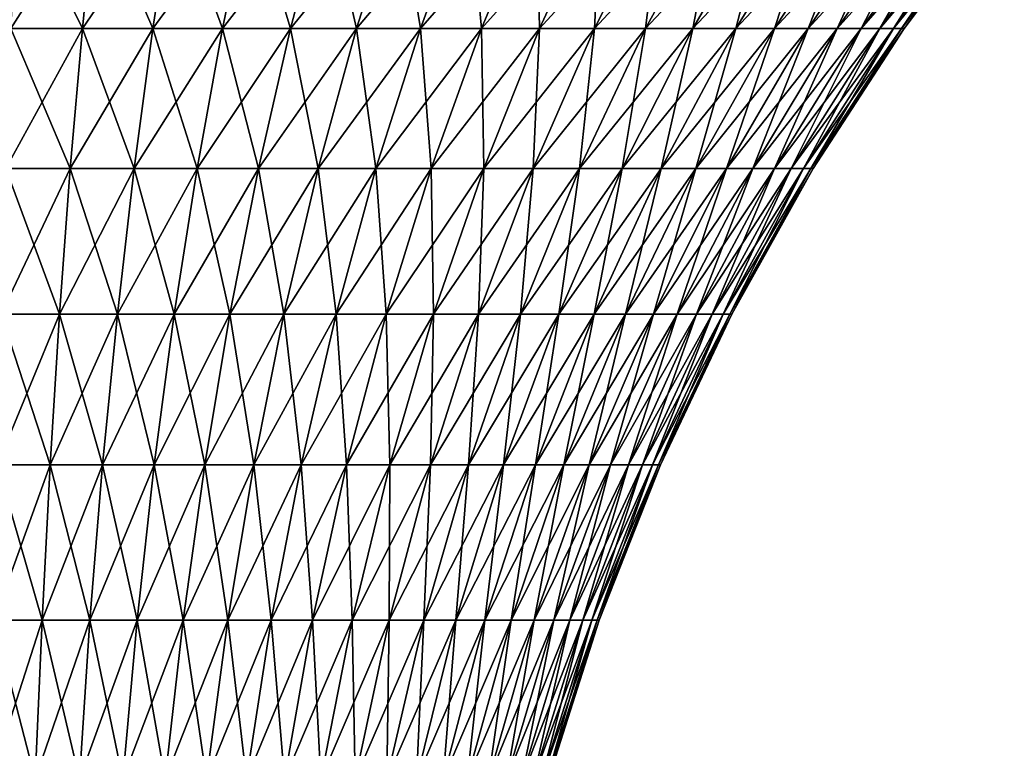
# Model space of a CAD drawing. Extents: x -30 to 30, y -82.7 to 0.
# Drawn here: x 0.9 to 14.8, y -27 to -16.7 of the extents above; entities that cross this region are included whole.
import ezdxf

# ---------------------------------------------------------------- set-up
doc = ezdxf.new("R2010")
doc.units = 0
doc.layers.add('L3', color=7, linetype='CONTINUOUS')

msp = doc.modelspace()

# ---------------------------------------------------------------- linework, layer by layer
at = {"layer": 'L3', "color": 7}
for points in [[(0.757154, -16.85095, -13.32153), (0.837166, -14.97047, -14.72928), (1.762476, -16.85095, -13.22612)], [(1.948725, -14.97047, 14.62378), (0.837166, -14.97047, 14.72928), (0.757154, -16.85095, 13.32153)], [(1.762476, -16.85095, 13.22612), (1.948725, -14.97047, 14.62378), (0.757154, -16.85095, 13.32153)], [(0.837166, -14.97047, -14.72928), (1.948725, -14.97047, -14.62378), (1.762476, -16.85095, -13.22612)], [(1.762476, -16.85095, -13.22612), (1.948725, -14.97047, -14.62378), (2.757703, -16.85095, -13.05494)], [(3.049121, -14.97047, 14.43452), (1.948725, -14.97047, 14.62378), (1.762476, -16.85095, 13.22612)], [(2.757703, -16.85095, 13.05494), (3.049121, -14.97047, 14.43452), (1.762476, -16.85095, 13.22612)], [(1.948725, -14.97047, -14.62378), (3.049121, -14.97047, -14.43452), (2.757703, -16.85095, -13.05494)], [(2.757703, -16.85095, -13.05494), (3.049121, -14.97047, -14.43452), (3.737134, -16.85095, -12.80899)], [(4.132053, -14.97047, 14.16257), (3.049121, -14.97047, 14.43452), (2.757703, -16.85095, 13.05494)], [(3.737134, -16.85095, 12.80899), (4.132053, -14.97047, 14.16257), (2.757703, -16.85095, 13.05494)], [(3.049121, -14.97047, -14.43452), (4.132053, -14.97047, -14.16257), (3.737134, -16.85095, -12.80899)], [(3.737134, -16.85095, -12.80899), (4.132053, -14.97047, -14.16257), (4.695159, -16.85095, -12.48967)], [(5.191317, -14.97047, 13.80951), (4.132053, -14.97047, 14.16257), (3.737134, -16.85095, 12.80899)], [(4.695159, -16.85095, 12.48967), (5.191317, -14.97047, 13.80951), (3.737134, -16.85095, 12.80899)], [(4.132053, -14.97047, -14.16257), (5.191317, -14.97047, -13.80951), (4.695159, -16.85095, -12.48967)], [(4.695159, -16.85095, -12.48967), (5.191317, -14.97047, -13.80951), (5.626291, -16.85095, -12.09881)], [(6.220846, -14.97047, 13.37735), (5.191317, -14.97047, 13.80951), (4.695159, -16.85095, 12.48967)], [(5.626291, -16.85095, 12.09881), (6.220846, -14.97047, 13.37735), (4.695159, -16.85095, 12.48967)], [(5.191317, -14.97047, -13.80951), (6.220846, -14.97047, -13.37735), (5.626291, -16.85095, -12.09881)], [(5.626291, -16.85095, -12.09881), (6.220846, -14.97047, -13.37735), (6.525195, -16.85095, -11.63865)], [(7.214741, -14.97047, 12.86856), (6.220846, -14.97047, 13.37735), (5.626291, -16.85095, 12.09881)], [(6.525195, -16.85095, 11.63865), (7.214741, -14.97047, 12.86856), (5.626291, -16.85095, 12.09881)], [(6.220846, -14.97047, -13.37735), (7.214741, -14.97047, -12.86856), (6.525195, -16.85095, -11.63865)], [(6.525195, -16.85095, -11.63865), (7.214741, -14.97047, -12.86856), (7.386724, -16.85095, -11.11183)], [(8.167312, -14.97047, 12.28607), (7.214741, -14.97047, 12.86856), (6.525195, -16.85095, 11.63865)], [(7.386724, -16.85095, 11.11183), (8.167312, -14.97047, 12.28607), (6.525195, -16.85095, 11.63865)], [(7.214741, -14.97047, -12.86856), (8.167312, -14.97047, -12.28607), (7.386724, -16.85095, -11.11183)], [(7.386724, -16.85095, -11.11183), (8.167312, -14.97047, -12.28607), (8.205943, -16.85095, -10.52136)], [(9.073101, -14.97047, 11.63319), (8.167312, -14.97047, 12.28607), (7.386724, -16.85095, 11.11183)], [(8.205943, -16.85095, 10.52136), (9.073101, -14.97047, 11.63319), (7.386724, -16.85095, 11.11183)], [(8.167312, -14.97047, -12.28607), (9.073101, -14.97047, -11.63319), (8.205943, -16.85095, -10.52136)], [(8.205943, -16.85095, -10.52136), (9.073101, -14.97047, -11.63319), (8.978158, -16.85095, -9.870619)], [(9.92692, -14.97047, 10.91369), (9.073101, -14.97047, 11.63319), (8.205943, -16.85095, 10.52136)], [(8.978158, -16.85095, 9.870619), (9.92692, -14.97047, 10.91369), (8.205943, -16.85095, 10.52136)], [(9.073101, -14.97047, -11.63319), (9.92692, -14.97047, -10.91369), (8.978158, -16.85095, -9.870619)], [(8.978158, -16.85095, -9.870619), (9.92692, -14.97047, -10.91369), (9.698948, -16.85095, -9.163343)], [(10.72388, -14.97047, 10.13167), (9.92692, -14.97047, 10.91369), (8.978158, -16.85095, 9.870619)], [(9.698948, -16.85095, 9.163343), (10.72388, -14.97047, 10.13167), (8.978158, -16.85095, 9.870619)], [(9.92692, -14.97047, -10.91369), (10.72388, -14.97047, -10.13167), (9.698948, -16.85095, -9.163343)], [(9.698948, -16.85095, -9.163343), (10.72388, -14.97047, -10.13167), (10.36418, -16.85095, -8.403581)], [(11.45941, -14.97047, 9.291624), (10.72388, -14.97047, 10.13167), (9.698948, -16.85095, 9.163343)], [(10.36418, -16.85095, 8.403581), (11.45941, -14.97047, 9.291624), (9.698948, -16.85095, 9.163343)], [(10.72388, -14.97047, -10.13167), (11.45941, -14.97047, -9.291624), (10.36418, -16.85095, -8.403581)], [(10.36418, -16.85095, -8.403581), (11.45941, -14.97047, -9.291624), (10.97005, -16.85095, -7.595683)], [(12.12931, -14.97047, 8.398352), (11.45941, -14.97047, 9.291624), (10.36418, -16.85095, 8.403581)], [(10.97005, -16.85095, 7.595683), (12.12931, -14.97047, 8.398352), (10.36418, -16.85095, 8.403581)], [(11.51309, -16.85095, 6.744278), (12.72972, -14.97047, 7.456976), (10.97005, -16.85095, 7.595683)], [(11.45941, -14.97047, -9.291624), (12.12931, -14.97047, -8.398352), (10.97005, -16.85095, -7.595683)], [(10.97005, -16.85095, -7.595683), (12.12931, -14.97047, -8.398352), (11.51309, -16.85095, -6.744278)], [(12.72972, -14.97047, 7.456976), (12.12931, -14.97047, 8.398352), (10.97005, -16.85095, 7.595683)], [(13.25723, -14.97047, 6.472886), (12.72972, -14.97047, 7.456976), (11.51309, -16.85095, 6.744278)], [(11.99017, -16.85095, 5.854242), (13.25723, -14.97047, 6.472886), (11.51309, -16.85095, 6.744278)], [(12.12931, -14.97047, -8.398352), (12.72972, -14.97047, -7.456976), (11.51309, -16.85095, -6.744278)], [(11.51309, -16.85095, -6.744278), (12.72972, -14.97047, -7.456976), (11.99017, -16.85095, -5.854242)], [(13.7088, -14.97047, 5.45172), (13.25723, -14.97047, 6.472886), (11.99017, -16.85095, 5.854242)], [(12.39858, -16.85095, 4.930674), (13.7088, -14.97047, 5.45172), (11.99017, -16.85095, 5.854242)], [(12.72972, -14.97047, -7.456976), (13.25723, -14.97047, -6.472886), (11.99017, -16.85095, -5.854242)], [(11.99017, -16.85095, -5.854242), (13.25723, -14.97047, -6.472886), (12.39858, -16.85095, -4.930674)], [(14.08184, -14.97047, 4.399328), (13.7088, -14.97047, 5.45172), (12.39858, -16.85095, 4.930674)], [(12.73598, -16.85095, 3.978863), (14.08184, -14.97047, 4.399328), (12.39858, -16.85095, 4.930674)], [(13.25723, -14.97047, -6.472886), (13.7088, -14.97047, -5.45172), (12.39858, -16.85095, -4.930674)], [(12.39858, -16.85095, -4.930674), (13.7088, -14.97047, -5.45172), (12.73598, -16.85095, -3.978863)], [(14.37423, -14.97047, 3.321736), (14.08184, -14.97047, 4.399328), (12.73598, -16.85095, 3.978863)], [(13.00042, -16.85095, 3.004262), (14.37423, -14.97047, 3.321736), (12.73598, -16.85095, 3.978863)], [(13.7088, -14.97047, -5.45172), (14.08184, -14.97047, -4.399328), (12.73598, -16.85095, -3.978863)], [(12.73598, -16.85095, -3.978863), (14.08184, -14.97047, -4.399328), (13.00042, -16.85095, -3.004262)], [(14.58428, -14.97047, 2.225118), (14.37423, -14.97047, 3.321736), (13.00042, -16.85095, 3.004262)], [(13.19039, -16.85095, 2.012453), (14.58428, -14.97047, 2.225118), (13.00042, -16.85095, 3.004262)], [(14.08184, -14.97047, -4.399328), (14.37423, -14.97047, -3.321736), (13.00042, -16.85095, -3.004262)], [(13.00042, -16.85095, -3.004262), (14.37423, -14.97047, -3.321736), (13.19039, -16.85095, -2.012453)], [(14.7108, -14.97047, 1.115754), (14.58428, -14.97047, 2.225118), (13.19039, -16.85095, 2.012453)], [(13.30482, -16.85095, 1.009117), (14.7108, -14.97047, 1.115754), (13.19039, -16.85095, 2.012453)], [(14.37423, -14.97047, -3.321736), (14.58428, -14.97047, -2.225118), (13.19039, -16.85095, -2.012453)], [(13.19039, -16.85095, -2.012453), (14.58428, -14.97047, -2.225118), (13.30482, -16.85095, -1.009117)], [(14.75305, -14.97047), (14.7108, -14.97047, 1.115754), (13.30482, -16.85095, 1.009117)], [(13.34303, -16.85095), (14.75305, -14.97047), (13.30482, -16.85095, 1.009117)], [(14.58428, -14.97047, -2.225118), (14.7108, -14.97047, -1.115754), (13.30482, -16.85095, -1.009117)], [(13.30482, -16.85095, -1.009117), (14.7108, -14.97047, -1.115754), (13.34303, -16.85095)], [(14.7108, -14.97047, -1.115754), (14.75305, -14.97047), (13.34303, -16.85095)], [(0.684447, -18.8214, -12.04231), (0.757154, -16.85095, -13.32153), (1.593232, -18.8214, -11.95606)], [(1.762476, -16.85095, 13.22612), (0.757154, -16.85095, 13.32153), (0.684447, -18.8214, 12.04231)], [(1.593232, -18.8214, 11.95606), (1.762476, -16.85095, 13.22612), (0.684447, -18.8214, 12.04231)], [(0.757154, -16.85095, -13.32153), (1.762476, -16.85095, -13.22612), (1.593232, -18.8214, -11.95606)], [(1.593232, -18.8214, -11.95606), (1.762476, -16.85095, -13.22612), (2.492891, -18.8214, -11.80132)], [(2.757703, -16.85095, 13.05494), (1.762476, -16.85095, 13.22612), (1.593232, -18.8214, 11.95606)], [(2.492891, -18.8214, 11.80132), (2.757703, -16.85095, 13.05494), (1.593232, -18.8214, 11.95606)], [(1.762476, -16.85095, -13.22612), (2.757703, -16.85095, -13.05494), (2.492891, -18.8214, -11.80132)], [(2.492891, -18.8214, -11.80132), (2.757703, -16.85095, -13.05494), (3.378271, -18.8214, -11.57899)], [(3.737134, -16.85095, 12.80899), (2.757703, -16.85095, 13.05494), (2.492891, -18.8214, 11.80132)], [(3.378271, -18.8214, 11.57899), (3.737134, -16.85095, 12.80899), (2.492891, -18.8214, 11.80132)], [(2.757703, -16.85095, -13.05494), (3.737134, -16.85095, -12.80899), (3.378271, -18.8214, -11.57899)], [(3.378271, -18.8214, -11.57899), (3.737134, -16.85095, -12.80899), (4.2443, -18.8214, -11.29034)], [(4.695159, -16.85095, 12.48967), (3.737134, -16.85095, 12.80899), (3.378271, -18.8214, 11.57899)], [(4.2443, -18.8214, 11.29034), (4.695159, -16.85095, 12.48967), (3.378271, -18.8214, 11.57899)], [(3.737134, -16.85095, -12.80899), (4.695159, -16.85095, -12.48967), (4.2443, -18.8214, -11.29034)], [(4.2443, -18.8214, -11.29034), (4.695159, -16.85095, -12.48967), (5.086019, -18.8214, -10.93701)], [(5.626291, -16.85095, 12.09881), (4.695159, -16.85095, 12.48967), (4.2443, -18.8214, 11.29034)], [(5.086019, -18.8214, 10.93701), (5.626291, -16.85095, 12.09881), (4.2443, -18.8214, 11.29034)], [(4.695159, -16.85095, -12.48967), (5.626291, -16.85095, -12.09881), (5.086019, -18.8214, -10.93701)], [(5.086019, -18.8214, -10.93701), (5.626291, -16.85095, -12.09881), (5.898605, -18.8214, -10.52104)], [(6.525195, -16.85095, 11.63865), (5.626291, -16.85095, 12.09881), (5.086019, -18.8214, 10.93701)], [(5.898605, -18.8214, 10.52104), (6.525195, -16.85095, 11.63865), (5.086019, -18.8214, 10.93701)], [(5.626291, -16.85095, -12.09881), (6.525195, -16.85095, -11.63865), (5.898605, -18.8214, -10.52104)], [(5.898605, -18.8214, -10.52104), (6.525195, -16.85095, -11.63865), (6.677404, -18.8214, -10.0448)], [(7.386724, -16.85095, 11.11183), (6.525195, -16.85095, 11.63865), (5.898605, -18.8214, 10.52104)], [(6.677404, -18.8214, 10.0448), (7.386724, -16.85095, 11.11183), (5.898605, -18.8214, 10.52104)], [(6.525195, -16.85095, -11.63865), (7.386724, -16.85095, -11.11183), (6.677404, -18.8214, -10.0448)], [(6.677404, -18.8214, -10.0448), (7.386724, -16.85095, -11.11183), (7.417956, -18.8214, -9.51103)], [(8.205943, -16.85095, 10.52136), (7.386724, -16.85095, 11.11183), (6.677404, -18.8214, 10.0448)], [(7.417956, -18.8214, 9.51103), (8.205943, -16.85095, 10.52136), (6.677404, -18.8214, 10.0448)], [(7.386724, -16.85095, -11.11183), (8.205943, -16.85095, -10.52136), (7.417956, -18.8214, -9.51103)], [(7.417956, -18.8214, -9.51103), (8.205943, -16.85095, -10.52136), (8.116019, -18.8214, -8.92278)], [(8.978158, -16.85095, 9.870619), (8.205943, -16.85095, 10.52136), (7.417956, -18.8214, 9.51103)], [(8.116019, -18.8214, 8.92278), (8.978158, -16.85095, 9.870619), (7.417956, -18.8214, 9.51103)], [(8.205943, -16.85095, -10.52136), (8.978158, -16.85095, -9.870619), (8.116019, -18.8214, -8.92278)], [(8.116019, -18.8214, -8.92278), (8.978158, -16.85095, -9.870619), (8.767594, -18.8214, -8.283421)], [(9.698948, -16.85095, 9.163343), (8.978158, -16.85095, 9.870619), (8.116019, -18.8214, 8.92278)], [(8.767594, -18.8214, 8.283421), (9.698948, -16.85095, 9.163343), (8.116019, -18.8214, 8.92278)], [(8.978158, -16.85095, -9.870619), (9.698948, -16.85095, -9.163343), (8.767594, -18.8214, -8.283421)], [(8.767594, -18.8214, -8.283421), (9.698948, -16.85095, -9.163343), (9.368949, -18.8214, -7.596616)], [(10.36418, -16.85095, 8.403581), (9.698948, -16.85095, 9.163343), (8.767594, -18.8214, 8.283421)], [(9.368949, -18.8214, 7.596616), (10.36418, -16.85095, 8.403581), (8.767594, -18.8214, 8.283421)], [(9.916639, -18.8214, 6.866298), (10.97005, -16.85095, 7.595683), (9.368949, -18.8214, 7.596616)], [(9.698948, -16.85095, -9.163343), (10.36418, -16.85095, -8.403581), (9.368949, -18.8214, -7.596616)], [(9.368949, -18.8214, -7.596616), (10.36418, -16.85095, -8.403581), (9.916639, -18.8214, -6.866298)], [(10.97005, -16.85095, 7.595683), (10.36418, -16.85095, 8.403581), (9.368949, -18.8214, 7.596616)], [(11.51309, -16.85095, 6.744278), (10.97005, -16.85095, 7.595683), (9.916639, -18.8214, 6.866298)], [(10.40753, -18.8214, 6.09665), (11.51309, -16.85095, 6.744278), (9.916639, -18.8214, 6.866298)], [(10.36418, -16.85095, -8.403581), (10.97005, -16.85095, -7.595683), (9.916639, -18.8214, -6.866298)], [(9.916639, -18.8214, -6.866298), (10.97005, -16.85095, -7.595683), (10.40753, -18.8214, -6.09665)], [(11.99017, -16.85095, 5.854242), (11.51309, -16.85095, 6.744278), (10.40753, -18.8214, 6.09665)], [(10.8388, -18.8214, 5.292081), (11.99017, -16.85095, 5.854242), (10.40753, -18.8214, 6.09665)], [(10.97005, -16.85095, -7.595683), (11.51309, -16.85095, -6.744278), (10.40753, -18.8214, -6.09665)], [(10.40753, -18.8214, -6.09665), (11.51309, -16.85095, -6.744278), (10.8388, -18.8214, -5.292081)], [(12.39858, -16.85095, 4.930674), (11.99017, -16.85095, 5.854242), (10.8388, -18.8214, 5.292081)], [(11.20799, -18.8214, 4.4572), (12.39858, -16.85095, 4.930674), (10.8388, -18.8214, 5.292081)], [(11.51309, -16.85095, -6.744278), (11.99017, -16.85095, -5.854242), (10.8388, -18.8214, -5.292081)], [(10.8388, -18.8214, -5.292081), (11.99017, -16.85095, -5.854242), (11.20799, -18.8214, -4.4572)], [(12.73598, -16.85095, 3.978863), (12.39858, -16.85095, 4.930674), (11.20799, -18.8214, 4.4572)], [(11.51299, -18.8214, 3.596788), (12.73598, -16.85095, 3.978863), (11.20799, -18.8214, 4.4572)], [(11.99017, -16.85095, -5.854242), (12.39858, -16.85095, -4.930674), (11.20799, -18.8214, -4.4572)], [(11.20799, -18.8214, -4.4572), (12.39858, -16.85095, -4.930674), (11.51299, -18.8214, -3.596788)], [(13.00042, -16.85095, 3.004262), (12.73598, -16.85095, 3.978863), (11.51299, -18.8214, 3.596788)], [(11.75204, -18.8214, 2.715774), (13.00042, -16.85095, 3.004262), (11.51299, -18.8214, 3.596788)], [(12.39858, -16.85095, -4.930674), (12.73598, -16.85095, -3.978863), (11.51299, -18.8214, -3.596788)], [(11.51299, -18.8214, -3.596788), (12.73598, -16.85095, -3.978863), (11.75204, -18.8214, -2.715774)], [(13.19039, -16.85095, 2.012453), (13.00042, -16.85095, 3.004262), (11.75204, -18.8214, 2.715774)], [(11.92377, -18.8214, 1.819205), (13.19039, -16.85095, 2.012453), (11.75204, -18.8214, 2.715774)], [(12.73598, -16.85095, -3.978863), (13.00042, -16.85095, -3.004262), (11.75204, -18.8214, -2.715774)], [(11.75204, -18.8214, -2.715774), (13.00042, -16.85095, -3.004262), (11.92377, -18.8214, -1.819205)], [(13.30482, -16.85095, 1.009117), (13.19039, -16.85095, 2.012453), (11.92377, -18.8214, 1.819205)], [(12.0272, -18.8214, 0.912215), (13.30482, -16.85095, 1.009117), (11.92377, -18.8214, 1.819205)], [(13.00042, -16.85095, -3.004262), (13.19039, -16.85095, -2.012453), (11.92377, -18.8214, -1.819205)], [(11.92377, -18.8214, -1.819205), (13.19039, -16.85095, -2.012453), (12.0272, -18.8214, -0.912215)], [(13.34303, -16.85095), (13.30482, -16.85095, 1.009117), (12.0272, -18.8214, 0.912215)], [(12.06175, -18.8214), (13.34303, -16.85095), (12.0272, -18.8214, 0.912215)], [(13.19039, -16.85095, -2.012453), (13.30482, -16.85095, -1.009117), (12.0272, -18.8214, -0.912215)], [(12.0272, -18.8214, -0.912215), (13.30482, -16.85095, -1.009117), (12.06175, -18.8214)], [(13.30482, -16.85095, -1.009117), (13.34303, -16.85095), (12.06175, -18.8214)], [(0.61937, -20.87301, -10.89734), (0.684447, -18.8214, -12.04231), (1.441748, -20.87301, -10.81928)], [(1.593232, -18.8214, 11.95606), (0.684447, -18.8214, 12.04231), (0.61937, -20.87301, 10.89734)], [(1.441748, -20.87301, 10.81928), (1.593232, -18.8214, 11.95606), (0.61937, -20.87301, 10.89734)], [(0.684447, -18.8214, -12.04231), (1.593232, -18.8214, -11.95606), (1.441748, -20.87301, -10.81928)], [(1.441748, -20.87301, -10.81928), (1.593232, -18.8214, -11.95606), (2.255868, -20.87301, -10.67926)], [(2.492891, -18.8214, 11.80132), (1.593232, -18.8214, 11.95606), (1.441748, -20.87301, 10.81928)], [(2.255868, -20.87301, 10.67926), (2.492891, -18.8214, 11.80132), (1.441748, -20.87301, 10.81928)], [(1.593232, -18.8214, -11.95606), (2.492891, -18.8214, -11.80132), (2.255868, -20.87301, -10.67926)], [(2.255868, -20.87301, -10.67926), (2.492891, -18.8214, -11.80132), (3.057066, -20.87301, -10.47807)], [(3.378271, -18.8214, 11.57899), (2.492891, -18.8214, 11.80132), (2.255868, -20.87301, 10.67926)], [(3.057066, -20.87301, 10.47807), (3.378271, -18.8214, 11.57899), (2.255868, -20.87301, 10.67926)], [(2.492891, -18.8214, -11.80132), (3.378271, -18.8214, -11.57899), (3.057066, -20.87301, -10.47807)], [(3.057066, -20.87301, -10.47807), (3.378271, -18.8214, -11.57899), (3.840754, -20.87301, -10.21686)], [(4.2443, -18.8214, 11.29034), (3.378271, -18.8214, 11.57899), (3.057066, -20.87301, 10.47807)], [(3.840754, -20.87301, 10.21686), (4.2443, -18.8214, 11.29034), (3.057066, -20.87301, 10.47807)], [(3.378271, -18.8214, -11.57899), (4.2443, -18.8214, -11.29034), (3.840754, -20.87301, -10.21686)], [(3.840754, -20.87301, -10.21686), (4.2443, -18.8214, -11.29034), (4.602442, -20.87301, -9.897124)], [(5.086019, -18.8214, 10.93701), (4.2443, -18.8214, 11.29034), (3.840754, -20.87301, 10.21686)], [(4.602442, -20.87301, 9.897124), (5.086019, -18.8214, 10.93701), (3.840754, -20.87301, 10.21686)], [(4.2443, -18.8214, -11.29034), (5.086019, -18.8214, -10.93701), (4.602442, -20.87301, -9.897124)], [(4.602442, -20.87301, -9.897124), (5.086019, -18.8214, -10.93701), (5.337768, -20.87301, -9.520702)], [(5.898605, -18.8214, 10.52104), (5.086019, -18.8214, 10.93701), (4.602442, -20.87301, 9.897124)], [(5.337768, -20.87301, 9.520702), (5.898605, -18.8214, 10.52104), (4.602442, -20.87301, 9.897124)], [(5.086019, -18.8214, -10.93701), (5.898605, -18.8214, -10.52104), (5.337768, -20.87301, -9.520702)], [(5.337768, -20.87301, -9.520702), (5.898605, -18.8214, -10.52104), (6.04252, -20.87301, -9.089747)], [(6.677404, -18.8214, 10.0448), (5.898605, -18.8214, 10.52104), (5.337768, -20.87301, 9.520702)], [(6.04252, -20.87301, 9.089747), (6.677404, -18.8214, 10.0448), (5.337768, -20.87301, 9.520702)], [(5.898605, -18.8214, -10.52104), (6.677404, -18.8214, -10.0448), (6.04252, -20.87301, -9.089747)], [(6.04252, -20.87301, -9.089747), (6.677404, -18.8214, -10.0448), (6.71266, -20.87301, -8.606725)], [(7.417956, -18.8214, 9.51103), (6.677404, -18.8214, 10.0448), (6.04252, -20.87301, 9.089747)], [(6.71266, -20.87301, 8.606725), (7.417956, -18.8214, 9.51103), (6.04252, -20.87301, 9.089747)], [(6.677404, -18.8214, -10.0448), (7.417956, -18.8214, -9.51103), (6.71266, -20.87301, -8.606725)], [(6.71266, -20.87301, -8.606725), (7.417956, -18.8214, -9.51103), (7.344352, -20.87301, -8.074407)], [(8.116019, -18.8214, 8.92278), (7.417956, -18.8214, 9.51103), (6.71266, -20.87301, 8.606725)], [(7.344352, -20.87301, 8.074407), (8.116019, -18.8214, 8.92278), (6.71266, -20.87301, 8.606725)], [(7.417956, -18.8214, -9.51103), (8.116019, -18.8214, -8.92278), (7.344352, -20.87301, -8.074407)], [(7.344352, -20.87301, -8.074407), (8.116019, -18.8214, -8.92278), (7.933975, -20.87301, -7.495837)], [(8.767594, -18.8214, 8.283421), (8.116019, -18.8214, 8.92278), (7.344352, -20.87301, 8.074407)], [(7.933975, -20.87301, 7.495837), (8.767594, -18.8214, 8.283421), (7.344352, -20.87301, 8.074407)], [(8.478153, -20.87301, 6.874333), (9.368949, -18.8214, 7.596616), (7.933975, -20.87301, 7.495837)], [(8.116019, -18.8214, -8.92278), (8.767594, -18.8214, -8.283421), (7.933975, -20.87301, -7.495837)], [(7.933975, -20.87301, -7.495837), (8.767594, -18.8214, -8.283421), (8.478153, -20.87301, -6.874333)], [(9.368949, -18.8214, 7.596616), (8.767594, -18.8214, 8.283421), (7.933975, -20.87301, 7.495837)], [(9.916639, -18.8214, 6.866298), (9.368949, -18.8214, 7.596616), (8.478153, -20.87301, 6.874333)], [(8.973769, -20.87301, 6.213453), (9.916639, -18.8214, 6.866298), (8.478153, -20.87301, 6.874333)], [(8.767594, -18.8214, -8.283421), (9.368949, -18.8214, -7.596616), (8.478153, -20.87301, -6.874333)], [(8.478153, -20.87301, -6.874333), (9.368949, -18.8214, -7.596616), (8.973769, -20.87301, -6.213453)], [(10.40753, -18.8214, 6.09665), (9.916639, -18.8214, 6.866298), (8.973769, -20.87301, 6.213453)], [(9.417985, -20.87301, 5.516983), (10.40753, -18.8214, 6.09665), (8.973769, -20.87301, 6.213453)], [(9.368949, -18.8214, -7.596616), (9.916639, -18.8214, -6.866298), (8.973769, -20.87301, -6.213453)], [(8.973769, -20.87301, -6.213453), (9.916639, -18.8214, -6.866298), (9.417985, -20.87301, -5.516983)], [(10.8388, -18.8214, 5.292081), (10.40753, -18.8214, 6.09665), (9.417985, -20.87301, 5.516983)], [(9.808254, -20.87301, 4.788912), (10.8388, -18.8214, 5.292081), (9.417985, -20.87301, 5.516983)], [(9.916639, -18.8214, -6.866298), (10.40753, -18.8214, -6.09665), (9.417985, -20.87301, -5.516983)], [(9.417985, -20.87301, -5.516983), (10.40753, -18.8214, -6.09665), (9.808254, -20.87301, -4.788912)], [(11.20799, -18.8214, 4.4572), (10.8388, -18.8214, 5.292081), (9.808254, -20.87301, 4.788912)], [(10.14234, -20.87301, 4.033411), (11.20799, -18.8214, 4.4572), (9.808254, -20.87301, 4.788912)], [(10.40753, -18.8214, -6.09665), (10.8388, -18.8214, -5.292081), (9.808254, -20.87301, -4.788912)], [(9.808254, -20.87301, -4.788912), (10.8388, -18.8214, -5.292081), (10.14234, -20.87301, -4.033411)], [(11.51299, -18.8214, 3.596788), (11.20799, -18.8214, 4.4572), (10.14234, -20.87301, 4.033411)], [(10.41834, -20.87301, 3.254807), (11.51299, -18.8214, 3.596788), (10.14234, -20.87301, 4.033411)], [(10.8388, -18.8214, -5.292081), (11.20799, -18.8214, -4.4572), (10.14234, -20.87301, -4.033411)], [(10.14234, -20.87301, -4.033411), (11.20799, -18.8214, -4.4572), (10.41834, -20.87301, -3.254807)], [(11.75204, -18.8214, 2.715774), (11.51299, -18.8214, 3.596788), (10.41834, -20.87301, 3.254807)], [(10.63466, -20.87301, 2.45756), (11.75204, -18.8214, 2.715774), (10.41834, -20.87301, 3.254807)], [(11.20799, -18.8214, -4.4572), (11.51299, -18.8214, -3.596788), (10.41834, -20.87301, -3.254807)], [(10.41834, -20.87301, -3.254807), (11.51299, -18.8214, -3.596788), (10.63466, -20.87301, -2.45756)], [(11.92377, -18.8214, 1.819205), (11.75204, -18.8214, 2.715774), (10.63466, -20.87301, 2.45756)], [(10.79006, -20.87301, 1.646235), (11.92377, -18.8214, 1.819205), (10.63466, -20.87301, 2.45756)], [(11.51299, -18.8214, -3.596788), (11.75204, -18.8214, -2.715774), (10.63466, -20.87301, -2.45756)], [(10.63466, -20.87301, -2.45756), (11.75204, -18.8214, -2.715774), (10.79006, -20.87301, -1.646235)], [(12.0272, -18.8214, 0.912215), (11.92377, -18.8214, 1.819205), (10.79006, -20.87301, 1.646235)], [(10.88366, -20.87301, 0.825482), (12.0272, -18.8214, 0.912215), (10.79006, -20.87301, 1.646235)], [(11.75204, -18.8214, -2.715774), (11.92377, -18.8214, -1.819205), (10.79006, -20.87301, -1.646235)], [(10.79006, -20.87301, -1.646235), (11.92377, -18.8214, -1.819205), (10.88366, -20.87301, -0.825482)], [(12.06175, -18.8214), (12.0272, -18.8214, 0.912215), (10.88366, -20.87301, 0.825482)], [(10.91492, -20.87301), (12.06175, -18.8214), (10.88366, -20.87301, 0.825482)], [(11.92377, -18.8214, -1.819205), (12.0272, -18.8214, -0.912215), (10.88366, -20.87301, -0.825482)], [(10.88366, -20.87301, -0.825482), (12.0272, -18.8214, -0.912215), (10.91492, -20.87301)], [(12.0272, -18.8214, -0.912215), (12.06175, -18.8214), (10.91492, -20.87301)], [(0.562214, -22.99664, -9.89171), (0.61937, -20.87301, -10.89734), (1.308701, -22.99664, -9.820861)], [(1.441748, -20.87301, 10.81928), (0.61937, -20.87301, 10.89734), (0.562214, -22.99664, 9.89171)], [(1.308701, -22.99664, 9.820861), (1.441748, -20.87301, 10.81928), (0.562214, -22.99664, 9.89171)], [(0.61937, -20.87301, -10.89734), (1.441748, -20.87301, -10.81928), (1.308701, -22.99664, -9.820861)], [(1.308701, -22.99664, -9.820861), (1.441748, -20.87301, -10.81928), (2.047692, -22.99664, -9.693759)], [(2.255868, -20.87301, 10.67926), (1.441748, -20.87301, 10.81928), (1.308701, -22.99664, 9.820861)], [(2.047692, -22.99664, 9.693759), (2.255868, -20.87301, 10.67926), (1.308701, -22.99664, 9.820861)], [(1.441748, -20.87301, -10.81928), (2.255868, -20.87301, -10.67926), (2.047692, -22.99664, -9.693759)], [(2.047692, -22.99664, -9.693759), (2.255868, -20.87301, -10.67926), (2.774955, -22.99664, -9.511133)], [(3.057066, -20.87301, 10.47807), (2.255868, -20.87301, 10.67926), (2.047692, -22.99664, 9.693759)], [(2.774955, -22.99664, 9.511133), (3.057066, -20.87301, 10.47807), (2.047692, -22.99664, 9.693759)], [(2.255868, -20.87301, -10.67926), (3.057066, -20.87301, -10.47807), (2.774955, -22.99664, -9.511133)], [(2.774955, -22.99664, -9.511133), (3.057066, -20.87301, -10.47807), (3.486322, -22.99664, -9.274026)], [(3.840754, -20.87301, 10.21686), (3.057066, -20.87301, 10.47807), (2.774955, -22.99664, 9.511133)], [(3.486322, -22.99664, 9.274026), (3.840754, -20.87301, 10.21686), (2.774955, -22.99664, 9.511133)], [(3.057066, -20.87301, -10.47807), (3.840754, -20.87301, -10.21686), (3.486322, -22.99664, -9.274026)], [(3.486322, -22.99664, -9.274026), (3.840754, -20.87301, -10.21686), (4.177721, -22.99664, -8.9838)], [(4.602442, -20.87301, 9.897124), (3.840754, -20.87301, 10.21686), (3.486322, -22.99664, 9.274026)], [(4.177721, -22.99664, 8.9838), (4.602442, -20.87301, 9.897124), (3.486322, -22.99664, 9.274026)], [(3.840754, -20.87301, -10.21686), (4.602442, -20.87301, -9.897124), (4.177721, -22.99664, -8.9838)], [(4.177721, -22.99664, -8.9838), (4.602442, -20.87301, -9.897124), (4.845189, -22.99664, -8.642115)], [(5.337768, -20.87301, 9.520702), (4.602442, -20.87301, 9.897124), (4.177721, -22.99664, 8.9838)], [(4.845189, -22.99664, 8.642115), (5.337768, -20.87301, 9.520702), (4.177721, -22.99664, 8.9838)], [(4.602442, -20.87301, -9.897124), (5.337768, -20.87301, -9.520702), (4.845189, -22.99664, -8.642115)], [(4.845189, -22.99664, -8.642115), (5.337768, -20.87301, -9.520702), (5.484906, -22.99664, -8.250928)], [(6.04252, -20.87301, 9.089747), (5.337768, -20.87301, 9.520702), (4.845189, -22.99664, 8.642115)], [(5.484906, -22.99664, 8.250928), (6.04252, -20.87301, 9.089747), (4.845189, -22.99664, 8.642115)], [(5.337768, -20.87301, -9.520702), (6.04252, -20.87301, -9.089747), (5.484906, -22.99664, -8.250928)], [(5.484906, -22.99664, -8.250928), (6.04252, -20.87301, -9.089747), (6.093204, -22.99664, -7.812482)], [(6.71266, -20.87301, 8.606725), (6.04252, -20.87301, 9.089747), (5.484906, -22.99664, 8.250928)], [(6.093204, -22.99664, 7.812482), (6.71266, -20.87301, 8.606725), (5.484906, -22.99664, 8.250928)], [(6.04252, -20.87301, -9.089747), (6.71266, -20.87301, -8.606725), (6.093204, -22.99664, -7.812482)], [(6.093204, -22.99664, -7.812482), (6.71266, -20.87301, -8.606725), (6.666602, -22.99664, -7.329286)], [(7.344352, -20.87301, 8.074407), (6.71266, -20.87301, 8.606725), (6.093204, -22.99664, 7.812482)], [(6.666602, -22.99664, 7.329286), (7.344352, -20.87301, 8.074407), (6.093204, -22.99664, 7.812482)], [(7.201814, -22.99664, 6.804109), (7.933975, -20.87301, 7.495837), (6.666602, -22.99664, 7.329286)], [(6.71266, -20.87301, -8.606725), (7.344352, -20.87301, -8.074407), (6.666602, -22.99664, -7.329286)], [(6.666602, -22.99664, -7.329286), (7.344352, -20.87301, -8.074407), (7.201814, -22.99664, -6.804109)], [(7.933975, -20.87301, 7.495837), (7.344352, -20.87301, 8.074407), (6.666602, -22.99664, 7.329286)], [(8.478153, -20.87301, 6.874333), (7.933975, -20.87301, 7.495837), (7.201814, -22.99664, 6.804109)], [(7.695774, -22.99664, 6.239958), (8.478153, -20.87301, 6.874333), (7.201814, -22.99664, 6.804109)], [(7.344352, -20.87301, -8.074407), (7.933975, -20.87301, -7.495837), (7.201814, -22.99664, -6.804109)], [(7.201814, -22.99664, -6.804109), (7.933975, -20.87301, -7.495837), (7.695774, -22.99664, -6.239958)], [(8.973769, -20.87301, 6.213453), (8.478153, -20.87301, 6.874333), (7.695774, -22.99664, 6.239958)], [(8.145655, -22.99664, 5.640065), (8.973769, -20.87301, 6.213453), (7.695774, -22.99664, 6.239958)], [(7.933975, -20.87301, -7.495837), (8.478153, -20.87301, -6.874333), (7.695774, -22.99664, -6.239958)], [(7.695774, -22.99664, -6.239958), (8.478153, -20.87301, -6.874333), (8.145655, -22.99664, -5.640065)], [(9.417985, -20.87301, 5.516983), (8.973769, -20.87301, 6.213453), (8.145655, -22.99664, 5.640065)], [(8.548876, -22.99664, 5.007866), (9.417985, -20.87301, 5.516983), (8.145655, -22.99664, 5.640065)], [(8.478153, -20.87301, -6.874333), (8.973769, -20.87301, -6.213453), (8.145655, -22.99664, -5.640065)], [(8.145655, -22.99664, -5.640065), (8.973769, -20.87301, -6.213453), (8.548876, -22.99664, -5.007866)], [(9.808254, -20.87301, 4.788912), (9.417985, -20.87301, 5.516983), (8.548876, -22.99664, 5.007866)], [(8.903132, -22.99664, 4.346984), (9.808254, -20.87301, 4.788912), (8.548876, -22.99664, 5.007866)], [(8.973769, -20.87301, -6.213453), (9.417985, -20.87301, -5.516983), (8.548876, -22.99664, -5.007866)], [(8.548876, -22.99664, -5.007866), (9.417985, -20.87301, -5.516983), (8.903132, -22.99664, -4.346984)], [(10.14234, -20.87301, 4.033411), (9.808254, -20.87301, 4.788912), (8.903132, -22.99664, 4.346984)], [(9.20639, -22.99664, 3.661201), (10.14234, -20.87301, 4.033411), (8.903132, -22.99664, 4.346984)], [(9.417985, -20.87301, -5.516983), (9.808254, -20.87301, -4.788912), (8.903132, -22.99664, -4.346984)], [(8.903132, -22.99664, -4.346984), (9.808254, -20.87301, -4.788912), (9.20639, -22.99664, -3.661201)], [(10.41834, -20.87301, 3.254807), (10.14234, -20.87301, 4.033411), (9.20639, -22.99664, 3.661201)], [(9.456916, -22.99664, 2.954448), (10.41834, -20.87301, 3.254807), (9.20639, -22.99664, 3.661201)], [(9.808254, -20.87301, -4.788912), (10.14234, -20.87301, -4.033411), (9.20639, -22.99664, -3.661201)], [(9.20639, -22.99664, -3.661201), (10.14234, -20.87301, -4.033411), (9.456916, -22.99664, -2.954448)], [(10.63466, -20.87301, 2.45756), (10.41834, -20.87301, 3.254807), (9.456916, -22.99664, 2.954448)], [(9.653272, -22.99664, 2.230772), (10.63466, -20.87301, 2.45756), (9.456916, -22.99664, 2.954448)], [(10.14234, -20.87301, -4.033411), (10.41834, -20.87301, -3.254807), (9.456916, -22.99664, -2.954448)], [(9.456916, -22.99664, -2.954448), (10.41834, -20.87301, -3.254807), (9.653272, -22.99664, -2.230772)], [(10.79006, -20.87301, 1.646235), (10.63466, -20.87301, 2.45756), (9.653272, -22.99664, 2.230772)], [(9.794337, -22.99664, 1.494318), (10.79006, -20.87301, 1.646235), (9.653272, -22.99664, 2.230772)], [(10.41834, -20.87301, -3.254807), (10.63466, -20.87301, -2.45756), (9.653272, -22.99664, -2.230772)], [(9.653272, -22.99664, -2.230772), (10.63466, -20.87301, -2.45756), (9.794337, -22.99664, -1.494318)], [(10.88366, -20.87301, 0.825482), (10.79006, -20.87301, 1.646235), (9.794337, -22.99664, 1.494318)], [(9.879299, -22.99664, 0.749305), (10.88366, -20.87301, 0.825482), (9.794337, -22.99664, 1.494318)], [(10.63466, -20.87301, -2.45756), (10.79006, -20.87301, -1.646235), (9.794337, -22.99664, -1.494318)], [(9.794337, -22.99664, -1.494318), (10.79006, -20.87301, -1.646235), (9.879299, -22.99664, -0.749305)], [(10.91492, -20.87301), (10.88366, -20.87301, 0.825482), (9.879299, -22.99664, 0.749305)], [(9.907674, -22.99664), (10.91492, -20.87301), (9.879299, -22.99664, 0.749305)], [(10.79006, -20.87301, -1.646235), (10.88366, -20.87301, -0.825482), (9.879299, -22.99664, -0.749305)], [(9.879299, -22.99664, -0.749305), (10.88366, -20.87301, -0.825482), (9.907674, -22.99664)], [(10.88366, -20.87301, -0.825482), (10.91492, -20.87301), (9.907674, -22.99664)], [(0.513233, -25.1828, -9.029928), (0.562214, -22.99664, -9.89171), (1.194685, -25.1828, -8.965251)], [(1.308701, -22.99664, 9.820861), (0.562214, -22.99664, 9.89171), (0.513233, -25.1828, 9.029928)], [(1.194685, -25.1828, 8.965251), (1.308701, -22.99664, 9.820861), (0.513233, -25.1828, 9.029928)], [(0.562214, -22.99664, -9.89171), (1.308701, -22.99664, -9.820861), (1.194685, -25.1828, -8.965251)], [(1.194685, -25.1828, -8.965251), (1.308701, -22.99664, -9.820861), (1.869294, -25.1828, -8.849222)], [(2.047692, -22.99664, 9.693759), (1.308701, -22.99664, 9.820861), (1.194685, -25.1828, 8.965251)], [(1.869294, -25.1828, 8.849222), (2.047692, -22.99664, 9.693759), (1.194685, -25.1828, 8.965251)], [(1.308701, -22.99664, -9.820861), (2.047692, -22.99664, -9.693759), (1.869294, -25.1828, -8.849222)], [(1.869294, -25.1828, -8.849222), (2.047692, -22.99664, -9.693759), (2.533196, -25.1828, -8.682506)], [(2.774955, -22.99664, 9.511133), (2.047692, -22.99664, 9.693759), (1.869294, -25.1828, 8.849222)], [(2.533196, -25.1828, 8.682506), (2.774955, -22.99664, 9.511133), (1.869294, -25.1828, 8.849222)], [(2.047692, -22.99664, -9.693759), (2.774955, -22.99664, -9.511133), (2.533196, -25.1828, -8.682506)], [(2.533196, -25.1828, -8.682506), (2.774955, -22.99664, -9.511133), (3.182588, -25.1828, -8.466057)], [(3.486322, -22.99664, 9.274026), (2.774955, -22.99664, 9.511133), (2.533196, -25.1828, 8.682506)], [(3.182588, -25.1828, 8.466057), (3.486322, -22.99664, 9.274026), (2.533196, -25.1828, 8.682506)], [(2.774955, -22.99664, -9.511133), (3.486322, -22.99664, -9.274026), (3.182588, -25.1828, -8.466057)], [(3.182588, -25.1828, -8.466057), (3.486322, -22.99664, -9.274026), (3.813751, -25.1828, -8.201116)], [(4.177721, -22.99664, 8.9838), (3.486322, -22.99664, 9.274026), (3.182588, -25.1828, 8.466057)], [(3.813751, -25.1828, 8.201116), (4.177721, -22.99664, 8.9838), (3.182588, -25.1828, 8.466057)], [(3.486322, -22.99664, -9.274026), (4.177721, -22.99664, -8.9838), (3.813751, -25.1828, -8.201116)], [(3.813751, -25.1828, -8.201116), (4.177721, -22.99664, -8.9838), (4.423068, -25.1828, -7.889199)], [(4.845189, -22.99664, 8.642115), (4.177721, -22.99664, 8.9838), (3.813751, -25.1828, 8.201116)], [(4.423068, -25.1828, 7.889199), (4.845189, -22.99664, 8.642115), (3.813751, -25.1828, 8.201116)], [(4.177721, -22.99664, -8.9838), (4.845189, -22.99664, -8.642115), (4.423068, -25.1828, -7.889199)], [(4.423068, -25.1828, -7.889199), (4.845189, -22.99664, -8.642115), (5.007051, -25.1828, -7.532094)], [(5.484906, -22.99664, 8.250928), (4.845189, -22.99664, 8.642115), (4.423068, -25.1828, 7.889199)], [(5.007051, -25.1828, 7.532094), (5.484906, -22.99664, 8.250928), (4.423068, -25.1828, 7.889199)], [(4.845189, -22.99664, -8.642115), (5.484906, -22.99664, -8.250928), (5.007051, -25.1828, -7.532094)], [(5.007051, -25.1828, -7.532094), (5.484906, -22.99664, -8.250928), (5.562354, -25.1828, -7.131845)], [(6.093204, -22.99664, 7.812482), (5.484906, -22.99664, 8.250928), (5.007051, -25.1828, 7.532094)], [(5.562354, -25.1828, 7.131845), (6.093204, -22.99664, 7.812482), (5.007051, -25.1828, 7.532094)], [(5.484906, -22.99664, -8.250928), (6.093204, -22.99664, -7.812482), (5.562354, -25.1828, -7.131845)], [(6.085796, -25.1828, 6.690746), (6.666602, -22.99664, 7.329286), (5.562354, -25.1828, 7.131845)], [(5.562354, -25.1828, -7.131845), (6.093204, -22.99664, -7.812482), (6.085796, -25.1828, -6.690746)], [(6.666602, -22.99664, 7.329286), (6.093204, -22.99664, 7.812482), (5.562354, -25.1828, 7.131845)], [(7.201814, -22.99664, 6.804109), (6.666602, -22.99664, 7.329286), (6.085796, -25.1828, 6.690746)], [(6.57438, -25.1828, 6.211323), (7.201814, -22.99664, 6.804109), (6.085796, -25.1828, 6.690746)], [(6.093204, -22.99664, -7.812482), (6.666602, -22.99664, -7.329286), (6.085796, -25.1828, -6.690746)], [(6.085796, -25.1828, -6.690746), (6.666602, -22.99664, -7.329286), (6.57438, -25.1828, -6.211323)], [(7.695774, -22.99664, 6.239958), (7.201814, -22.99664, 6.804109), (6.57438, -25.1828, 6.211323)], [(7.025306, -25.1828, 5.696322), (7.695774, -22.99664, 6.239958), (6.57438, -25.1828, 6.211323)], [(6.666602, -22.99664, -7.329286), (7.201814, -22.99664, -6.804109), (6.57438, -25.1828, -6.211323)], [(6.57438, -25.1828, -6.211323), (7.201814, -22.99664, -6.804109), (7.025306, -25.1828, -5.696322)], [(8.145655, -22.99664, 5.640065), (7.695774, -22.99664, 6.239958), (7.025306, -25.1828, 5.696322)], [(7.435991, -25.1828, 5.148693), (8.145655, -22.99664, 5.640065), (7.025306, -25.1828, 5.696322)], [(7.201814, -22.99664, -6.804109), (7.695774, -22.99664, -6.239958), (7.025306, -25.1828, -5.696322)], [(7.025306, -25.1828, -5.696322), (7.695774, -22.99664, -6.239958), (7.435991, -25.1828, -5.148693)], [(8.548876, -22.99664, 5.007866), (8.145655, -22.99664, 5.640065), (7.435991, -25.1828, 5.148693)], [(7.804084, -25.1828, 4.571573), (8.548876, -22.99664, 5.007866), (7.435991, -25.1828, 5.148693)], [(7.695774, -22.99664, -6.239958), (8.145655, -22.99664, -5.640065), (7.435991, -25.1828, -5.148693)], [(7.435991, -25.1828, -5.148693), (8.145655, -22.99664, -5.640065), (7.804084, -25.1828, -4.571573)], [(8.903132, -22.99664, 4.346984), (8.548876, -22.99664, 5.007866), (7.804084, -25.1828, 4.571573)], [(8.127475, -25.1828, 3.968267), (8.903132, -22.99664, 4.346984), (7.804084, -25.1828, 4.571573)], [(8.145655, -22.99664, -5.640065), (8.548876, -22.99664, -5.007866), (7.804084, -25.1828, -4.571573)], [(7.804084, -25.1828, -4.571573), (8.548876, -22.99664, -5.007866), (8.127475, -25.1828, -3.968267)], [(9.20639, -22.99664, 3.661201), (8.903132, -22.99664, 4.346984), (8.127475, -25.1828, 3.968267)], [(8.404314, -25.1828, 3.342231), (9.20639, -22.99664, 3.661201), (8.127475, -25.1828, 3.968267)], [(8.548876, -22.99664, -5.007866), (8.903132, -22.99664, -4.346984), (8.127475, -25.1828, -3.968267)], [(8.127475, -25.1828, -3.968267), (8.903132, -22.99664, -4.346984), (8.404314, -25.1828, -3.342231)], [(9.456916, -22.99664, 2.954448), (9.20639, -22.99664, 3.661201), (8.404314, -25.1828, 3.342231)], [(8.633013, -25.1828, 2.697051), (9.456916, -22.99664, 2.954448), (8.404314, -25.1828, 3.342231)], [(8.903132, -22.99664, -4.346984), (9.20639, -22.99664, -3.661201), (8.404314, -25.1828, -3.342231)], [(8.404314, -25.1828, -3.342231), (9.20639, -22.99664, -3.661201), (8.633013, -25.1828, -2.697051)], [(9.653272, -22.99664, 2.230772), (9.456916, -22.99664, 2.954448), (8.633013, -25.1828, 2.697051)], [(8.812264, -25.1828, 2.036423), (9.653272, -22.99664, 2.230772), (8.633013, -25.1828, 2.697051)], [(9.20639, -22.99664, -3.661201), (9.456916, -22.99664, -2.954448), (8.633013, -25.1828, -2.697051)], [(8.633013, -25.1828, -2.697051), (9.456916, -22.99664, -2.954448), (8.812264, -25.1828, -2.036423)], [(9.794337, -22.99664, 1.494318), (9.653272, -22.99664, 2.230772), (8.812264, -25.1828, 2.036423)], [(8.941038, -25.1828, 1.364131), (9.794337, -22.99664, 1.494318), (8.812264, -25.1828, 2.036423)], [(9.456916, -22.99664, -2.954448), (9.653272, -22.99664, -2.230772), (8.812264, -25.1828, -2.036423)], [(8.812264, -25.1828, -2.036423), (9.653272, -22.99664, -2.230772), (8.941038, -25.1828, -1.364131)], [(9.879299, -22.99664, 0.749305), (9.794337, -22.99664, 1.494318), (8.941038, -25.1828, 1.364131)], [(9.018598, -25.1828, 0.684024), (9.879299, -22.99664, 0.749305), (8.941038, -25.1828, 1.364131)], [(9.653272, -22.99664, -2.230772), (9.794337, -22.99664, -1.494318), (8.941038, -25.1828, -1.364131)], [(8.941038, -25.1828, -1.364131), (9.794337, -22.99664, -1.494318), (9.018598, -25.1828, -0.684024)], [(9.907674, -22.99664), (9.879299, -22.99664, 0.749305), (9.018598, -25.1828, 0.684024)], [(9.044501, -25.1828), (9.907674, -22.99664), (9.018598, -25.1828, 0.684024)], [(9.794337, -22.99664, -1.494318), (9.879299, -22.99664, -0.749305), (9.018598, -25.1828, -0.684024)], [(9.018598, -25.1828, -0.684024), (9.879299, -22.99664, -0.749305), (9.044501, -25.1828)], [(9.879299, -22.99664, -0.749305), (9.907674, -22.99664), (9.044501, -25.1828)], [(0.472646, -27.42172, -8.315836), (0.513233, -25.1828, -9.029928), (1.100209, -27.42172, -8.256274)], [(1.194685, -25.1828, 8.965251), (0.513233, -25.1828, 9.029928), (0.472646, -27.42172, 8.315836)], [(1.100209, -27.42172, 8.256274), (1.194685, -25.1828, 8.965251), (0.472646, -27.42172, 8.315836)], [(0.513233, -25.1828, -9.029928), (1.194685, -25.1828, -8.965251), (1.100209, -27.42172, -8.256274)], [(1.100209, -27.42172, -8.256274), (1.194685, -25.1828, -8.965251), (1.721469, -27.42172, -8.149421)], [(1.869294, -25.1828, 8.849222), (1.194685, -25.1828, 8.965251), (1.100209, -27.42172, 8.256274)], [(1.721469, -27.42172, 8.149421), (1.869294, -25.1828, 8.849222), (1.100209, -27.42172, 8.256274)], [(1.194685, -25.1828, -8.965251), (1.869294, -25.1828, -8.849222), (1.721469, -27.42172, -8.149421)], [(1.721469, -27.42172, -8.149421), (1.869294, -25.1828, -8.849222), (2.332869, -27.42172, -7.995889)], [(2.533196, -25.1828, 8.682506), (1.869294, -25.1828, 8.849222), (1.721469, -27.42172, 8.149421)], [(2.332869, -27.42172, 7.995889), (2.533196, -25.1828, 8.682506), (1.721469, -27.42172, 8.149421)], [(1.869294, -25.1828, -8.849222), (2.533196, -25.1828, -8.682506), (2.332869, -27.42172, -7.995889)], [(2.332869, -27.42172, -7.995889), (2.533196, -25.1828, -8.682506), (2.930907, -27.42172, -7.796557)], [(3.182588, -25.1828, 8.466057), (2.533196, -25.1828, 8.682506), (2.332869, -27.42172, 7.995889)], [(2.930907, -27.42172, 7.796557), (3.182588, -25.1828, 8.466057), (2.332869, -27.42172, 7.995889)], [(2.533196, -25.1828, -8.682506), (3.182588, -25.1828, -8.466057), (2.930907, -27.42172, -7.796557)], [(2.930907, -27.42172, -7.796557), (3.182588, -25.1828, -8.466057), (3.512157, -27.42172, -7.552567)], [(3.813751, -25.1828, 8.201116), (3.182588, -25.1828, 8.466057), (2.930907, -27.42172, 7.796557)], [(3.512157, -27.42172, 7.552567), (3.813751, -25.1828, 8.201116), (2.930907, -27.42172, 7.796557)], [(3.182588, -25.1828, -8.466057), (3.813751, -25.1828, -8.201116), (3.512157, -27.42172, -7.552567)], [(3.512157, -27.42172, -7.552567), (3.813751, -25.1828, -8.201116), (4.07329, -27.42172, -7.265317)], [(4.423068, -25.1828, 7.889199), (3.813751, -25.1828, 8.201116), (3.512157, -27.42172, 7.552567)], [(4.07329, -27.42172, 7.265317), (4.423068, -25.1828, 7.889199), (3.512157, -27.42172, 7.552567)], [(3.813751, -25.1828, -8.201116), (4.423068, -25.1828, -7.889199), (4.07329, -27.42172, -7.265317)], [(4.07329, -27.42172, -7.265317), (4.423068, -25.1828, -7.889199), (4.611091, -27.42172, -6.936452)], [(5.007051, -25.1828, 7.532094), (4.423068, -25.1828, 7.889199), (4.07329, -27.42172, 7.265317)], [(4.611091, -27.42172, 6.936452), (5.007051, -25.1828, 7.532094), (4.07329, -27.42172, 7.265317)], [(4.423068, -25.1828, -7.889199), (5.007051, -25.1828, -7.532094), (4.611091, -27.42172, -6.936452)], [(5.12248, -27.42172, 6.567855), (5.562354, -25.1828, 7.131845), (4.611091, -27.42172, 6.936452)], [(4.611091, -27.42172, -6.936452), (5.007051, -25.1828, -7.532094), (5.12248, -27.42172, -6.567855)], [(5.562354, -25.1828, 7.131845), (5.007051, -25.1828, 7.532094), (4.611091, -27.42172, 6.936452)], [(5.007051, -25.1828, -7.532094), (5.562354, -25.1828, -7.131845), (5.12248, -27.42172, -6.567855)], [(6.085796, -25.1828, 6.690746), (5.562354, -25.1828, 7.131845), (5.12248, -27.42172, 6.567855)], [(5.604528, -27.42172, 6.161638), (6.085796, -25.1828, 6.690746), (5.12248, -27.42172, 6.567855)], [(5.12248, -27.42172, -6.567855), (5.562354, -25.1828, -7.131845), (5.604528, -27.42172, -6.161638)], [(5.562354, -25.1828, -7.131845), (6.085796, -25.1828, -6.690746), (5.604528, -27.42172, -6.161638)], [(6.57438, -25.1828, 6.211323), (6.085796, -25.1828, 6.690746), (5.604528, -27.42172, 6.161638)], [(6.054474, -27.42172, 5.720128), (6.57438, -25.1828, 6.211323), (5.604528, -27.42172, 6.161638)], [(5.604528, -27.42172, -6.161638), (6.085796, -25.1828, -6.690746), (6.054474, -27.42172, -5.720128)], [(7.025306, -25.1828, 5.696322), (6.57438, -25.1828, 6.211323), (6.054474, -27.42172, 5.720128)], [(6.469741, -27.42172, 5.245854), (7.025306, -25.1828, 5.696322), (6.054474, -27.42172, 5.720128)], [(6.085796, -25.1828, -6.690746), (6.57438, -25.1828, -6.211323), (6.054474, -27.42172, -5.720128)], [(6.054474, -27.42172, -5.720128), (6.57438, -25.1828, -6.211323), (6.469741, -27.42172, -5.245854)], [(7.435991, -25.1828, 5.148693), (7.025306, -25.1828, 5.696322), (6.469741, -27.42172, 5.245854)], [(6.847949, -27.42172, 4.741531), (7.435991, -25.1828, 5.148693), (6.469741, -27.42172, 5.245854)], [(6.57438, -25.1828, -6.211323), (7.025306, -25.1828, -5.696322), (6.469741, -27.42172, -5.245854)], [(6.469741, -27.42172, -5.245854), (7.025306, -25.1828, -5.696322), (6.847949, -27.42172, -4.741531)], [(7.804084, -25.1828, 4.571573), (7.435991, -25.1828, 5.148693), (6.847949, -27.42172, 4.741531)], [(7.186932, -27.42172, 4.21005), (7.804084, -25.1828, 4.571573), (6.847949, -27.42172, 4.741531)], [(7.025306, -25.1828, -5.696322), (7.435991, -25.1828, -5.148693), (6.847949, -27.42172, -4.741531)], [(6.847949, -27.42172, -4.741531), (7.435991, -25.1828, -5.148693), (7.186932, -27.42172, -4.21005)], [(8.127475, -25.1828, 3.968267), (7.804084, -25.1828, 4.571573), (7.186932, -27.42172, 4.21005)], [(7.48475, -27.42172, 3.654454), (8.127475, -25.1828, 3.968267), (7.186932, -27.42172, 4.21005)], [(7.435991, -25.1828, -5.148693), (7.804084, -25.1828, -4.571573), (7.186932, -27.42172, -4.21005)], [(7.186932, -27.42172, -4.21005), (7.804084, -25.1828, -4.571573), (7.48475, -27.42172, -3.654454)], [(8.404314, -25.1828, 3.342231), (8.127475, -25.1828, 3.968267), (7.48475, -27.42172, 3.654454)], [(7.739696, -27.42172, 3.077926), (8.404314, -25.1828, 3.342231), (7.48475, -27.42172, 3.654454)], [(7.804084, -25.1828, -4.571573), (8.127475, -25.1828, -3.968267), (7.48475, -27.42172, -3.654454)], [(7.48475, -27.42172, -3.654454), (8.127475, -25.1828, -3.968267), (7.739696, -27.42172, -3.077926)], [(8.633013, -25.1828, 2.697051), (8.404314, -25.1828, 3.342231), (7.739696, -27.42172, 3.077926)], [(7.95031, -27.42172, 2.483767), (8.633013, -25.1828, 2.697051), (7.739696, -27.42172, 3.077926)], [(8.127475, -25.1828, -3.968267), (8.404314, -25.1828, -3.342231), (7.739696, -27.42172, -3.077926)], [(7.739696, -27.42172, -3.077926), (8.404314, -25.1828, -3.342231), (7.95031, -27.42172, -2.483767)], [(8.812264, -25.1828, 2.036423), (8.633013, -25.1828, 2.697051), (7.95031, -27.42172, 2.483767)], [(8.115385, -27.42172, 1.875382), (8.812264, -25.1828, 2.036423), (7.95031, -27.42172, 2.483767)], [(8.404314, -25.1828, -3.342231), (8.633013, -25.1828, -2.697051), (7.95031, -27.42172, -2.483767)], [(7.95031, -27.42172, -2.483767), (8.633013, -25.1828, -2.697051), (8.115385, -27.42172, -1.875382)], [(8.941038, -25.1828, 1.364131), (8.812264, -25.1828, 2.036423), (8.115385, -27.42172, 1.875382)], [(8.233975, -27.42172, 1.256254), (8.941038, -25.1828, 1.364131), (8.115385, -27.42172, 1.875382)], [(8.633013, -25.1828, -2.697051), (8.812264, -25.1828, -2.036423), (8.115385, -27.42172, -1.875382)], [(8.115385, -27.42172, -1.875382), (8.812264, -25.1828, -2.036423), (8.233975, -27.42172, -1.256254)], [(9.018598, -25.1828, 0.684024), (8.941038, -25.1828, 1.364131), (8.233975, -27.42172, 1.256254)], [(8.305402, -27.42172, 0.629931), (9.018598, -25.1828, 0.684024), (8.233975, -27.42172, 1.256254)], [(8.812264, -25.1828, -2.036423), (8.941038, -25.1828, -1.364131), (8.233975, -27.42172, -1.256254)], [(8.233975, -27.42172, -1.256254), (8.941038, -25.1828, -1.364131), (8.305402, -27.42172, -0.629931)], [(9.044501, -25.1828), (9.018598, -25.1828, 0.684024), (8.305402, -27.42172, 0.629931)], [(8.329256, -27.42172), (9.044501, -25.1828), (8.305402, -27.42172, 0.629931)], [(8.941038, -25.1828, -1.364131), (9.018598, -25.1828, -0.684024), (8.305402, -27.42172, -0.629931)], [(8.305402, -27.42172, -0.629931), (9.018598, -25.1828, -0.684024), (8.329256, -27.42172)], [(9.018598, -25.1828, -0.684024), (9.044501, -25.1828), (8.329256, -27.42172)]]:
    msp.add_3dface(points, dxfattribs=at)

doc.saveas('drawing.dxf')
